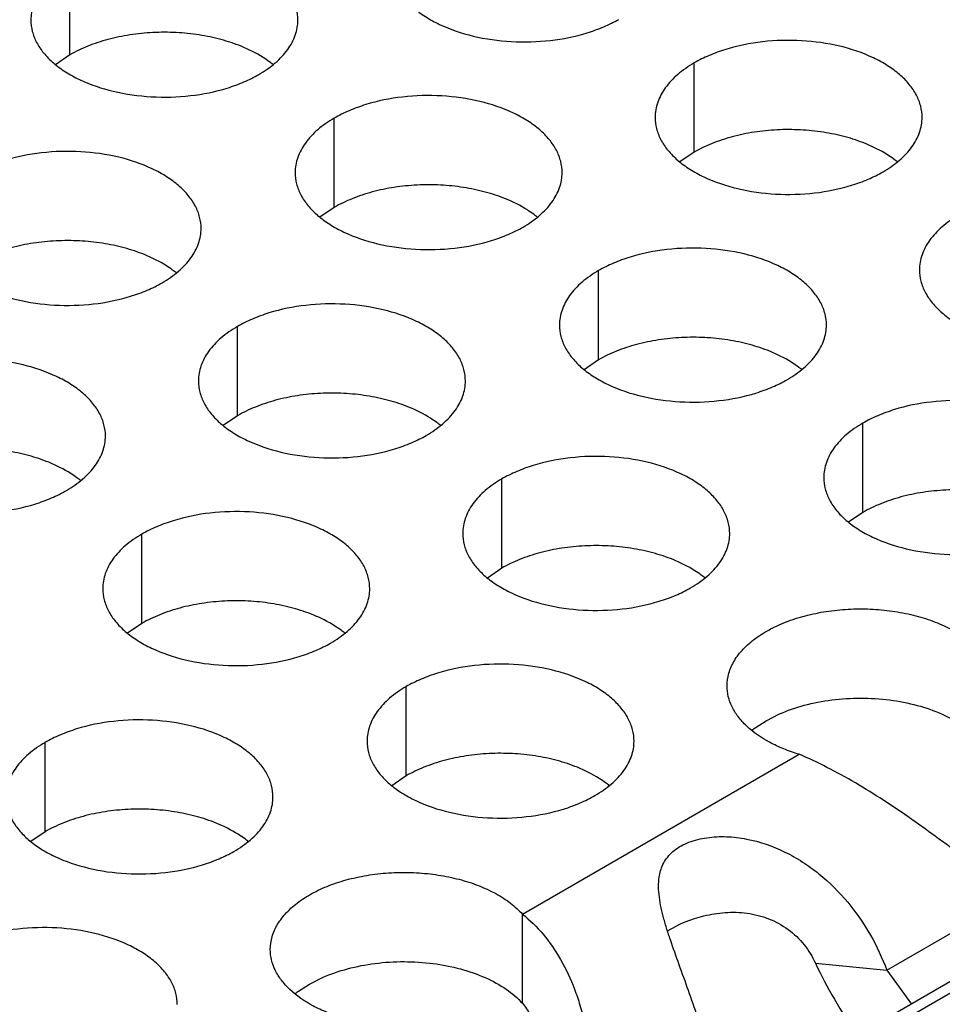
# Model space of a CAD drawing. Units: inches. Extents: x 0 to 34, y 0 to 22.
# Drawn here: x 23.2 to 23.4, y 20.1 to 20.3 of the extents above; entities that cross this region are included whole.
import ezdxf

# ---------------------------------------------------------------- set-up
doc = ezdxf.new("R2010")
doc.units = ezdxf.units.IN
doc.header["$LTSCALE"] = 1.87
doc.header["$MEASUREMENT"] = 0
doc.layers.get('0').update_dxf_attribs({"linetype": 'CONTINUOUS'})

msp = doc.modelspace()

# ---------------------------------------------------------------- linework, layer by layer
at = {"color": 7, "linetype": 'CONTINUOUS'}
for p, q in [((23.9945716933, 20.4678748861), (21.8350388925, 19.2210754847)), ((23.9983216765, 20.467503454), (21.837235574, 19.2198072588)), ((23.2021570936, 20.3254284595), (23.2021570936, 20.3450245175)), ((23.2021570936, 20.3254284595), (23.1989974739, 20.3232680058)), ((23.3391632373, 20.3040621865), (23.3391632373, 20.3236582445)), ((23.2601621883, 20.2919399601), (23.2601621883, 20.3115360181)), ((23.3391632373, 20.3040621865), (23.3360036176, 20.3019017328)), ((23.2601621883, 20.2919399601), (23.2570025686, 20.2897795064)), ((23.3181672829, 20.2584514607), (23.3181672829, 20.2780475187)), ((23.2389312684, 20.2461935777), (23.2389312684, 20.2657896357)), ((23.3181672829, 20.2584514607), (23.3150076632, 20.256291007)), ((23.2389312684, 20.2461935777), (23.2357716487, 20.244033124)), ((23.3761723776, 20.2249629613), (23.3761723776, 20.2445590193)), ((23.296936363, 20.2127050783), (23.296936363, 20.2323011363)), ((23.3761723776, 20.2249629613), (23.3730127578, 20.2228025076)), ((23.217935314, 20.2005828519), (23.217935314, 20.2201789099)), ((23.296936363, 20.2127050783), (23.2937767433, 20.2105446246)), ((23.217935314, 20.2005828519), (23.2147756943, 20.1984223982)), ((23.2759404086, 20.1670943525), (23.2759404086, 20.1866904105)), ((23.3549424098, 20.1792160291), (23.3578392928, 20.1806825461)), ((23.3525630165, 20.1776634082), (23.3549424098, 20.1792160291)), ((23.1967043941, 20.1548364695), (23.1967043941, 20.1744325275)), ((23.2759404086, 20.1670943525), (23.2727807889, 20.1649338988)), ((23.1967043941, 20.1548364695), (23.1935447744, 20.1526760158)), ((23.3014530037, 20.1171525767), (23.3014530037, 20.1367486347)), ((23.3657439581, 20.1259741554), (23.3814182059, 20.1244366512)), ((23.2523310476, 20.1197947994), (23.2547104409, 20.1213474203)), ((23.2547104409, 20.1213474203), (23.2576073239, 20.1228139373))]:
    msp.add_line(p, q, dxfattribs=at)
at = {"color": 3, "linetype": 'CONTINUOUS'}
for p, q in [((23.3014530037, 20.1367486347), (23.3622085853, 20.1718256767)), ((23.3814182059, 20.1244366512), (23.4434480279, 20.1602493718)), ((23.3814182059, 20.1244366512), (23.3868236104, 20.1169930181))]:
    msp.add_line(p, q, dxfattribs=at)
at = {"color": 7, "linetype": 'CONTINUOUS'}
for centre, radius, start, end in [((23.2330786232, 20.3064270358), 0.0216928217, 50.9666495625, 53.6816232311), ((23.3700847668, 20.2850607628), 0.0216928217, 50.9666495632, 53.6816232307), ((23.2910837178, 20.2729385364), 0.0216928217, 50.9666495635, 53.68162323), ((23.2118477032, 20.2606806534), 0.0216928217, 50.9666495627, 53.6816232303), ((23.3490888124, 20.239450037), 0.0216928217, 50.9666495626, 53.6816232304), ((23.2698527979, 20.227192154), 0.0216928217, 50.9666495626, 53.6816232308), ((23.1908517489, 20.2150699276), 0.0216928217, 50.9666495626, 53.6816232309), ((23.3278578925, 20.1937036546), 0.0216928217, 50.9666495632, 53.6816232307), ((23.2488568435, 20.1815814282), 0.0216928217, 50.9666495634, 53.6816232307), ((23.3654619727, 20.160196586), 0.0217134279, 126.4452477255, 128.9129696966), ((23.3068619381, 20.1480929288), 0.0216928217, 50.9666495635, 53.6816232296), ((23.2276259236, 20.1358350458), 0.0216928217, 50.9666495632, 53.6816232307), ((23.2652300037, 20.1023279772), 0.0217134279, 126.4452477254, 128.9129696966)]:
    msp.add_arc(centre, radius, start, end, dxfattribs=at)
at = {"color": 3, "linetype": 'CONTINUOUS'}
for points, knots in [([(23.2521692167, 20.3330568206), (23.2521693259, 20.3338908743), (23.2519478672, 20.3356005298), (23.2509703673, 20.3380708838), (23.2493782569, 20.3404105523), (23.2472244031, 20.3425787006), (23.2445518768, 20.3445309153), (23.2402481646, 20.3468731849), (23.2339397878, 20.3489800849), (23.2257079906, 20.3501364191), (23.2172438551, 20.3499048255), (23.2104206366, 20.3485400636), (23.2054644189, 20.3467413725), (23.2032079204, 20.3456312089), (23.2021570936, 20.3450245175)], [0, 0, 0, 0, 0.0428374001, 0.0874372909, 0.1352559086, 0.1871865649, 0.2436595076, 0.3046400314, 0.4382554805, 0.5825419549, 0.7296026851, 0.8712064818, 0.9376797888, 1, 1, 1, 1]), ([(23.2021570936, 20.3450245175), (23.2008737151, 20.3442835629), (23.1985444376, 20.3426752629), (23.1957539715, 20.3397540473), (23.1942582369, 20.3369946113), (23.1936735274, 20.3347471623), (23.1935772536, 20.3336260088), (23.1935771811, 20.3330718576)], [0, 0, 0, 0, 0.289150272, 0.5486713595, 0.7817077279, 0.891874446, 1, 1, 1, 1]), ([(23.2725782301, 20.345194084), (23.2725781209, 20.3443600303), (23.2727995795, 20.3426503748), (23.2737770794, 20.3401800209), (23.2753691898, 20.3378403523), (23.2775230437, 20.3356722041), (23.28019557, 20.3337199894), (23.2844992822, 20.3313777197), (23.2908076589, 20.3292708197), (23.2990394561, 20.3281144855), (23.3075035917, 20.3283460791), (23.3143268101, 20.329710841), (23.3192830279, 20.3315095322), (23.3215395264, 20.3326196957), (23.3225903531, 20.3332263872)], [0, 0, 0, 0, 0.0428374001, 0.0874372909, 0.1352559086, 0.1871865649, 0.2436595076, 0.3046400314, 0.4382554805, 0.5825419549, 0.7296026851, 0.8712064818, 0.9376797888, 1, 1, 1, 1]), ([(23.1935771811, 20.3330718576), (23.1935770719, 20.3322378039), (23.1937985305, 20.3305281484), (23.1947760304, 20.3280577944), (23.1963681408, 20.3257181259), (23.1985219946, 20.3235499777), (23.2011945209, 20.321597763), (23.2054982331, 20.3192554933), (23.2118066099, 20.3171485933), (23.2200384071, 20.3159922591), (23.2285025427, 20.3162238527), (23.2353257611, 20.3175886146), (23.2402819788, 20.3193873058), (23.2425384774, 20.3204974693), (23.2435893041, 20.3211041608)], [0, 0, 0, 0, 0.0428374001, 0.0874372909, 0.1352559086, 0.1871865649, 0.2436595076, 0.3046400314, 0.4382554805, 0.5825419549, 0.7296026851, 0.8712064818, 0.9376797888, 1, 1, 1, 1]), ([(23.2435893041, 20.3211041608), (23.2448726826, 20.3218451153), (23.2472019601, 20.3234534153), (23.2499924263, 20.326374631), (23.2514881609, 20.3291340669), (23.2520728703, 20.3313815159), (23.2521691441, 20.3325026694), (23.2521692167, 20.3330568206)], [0, 0, 0, 0, 0.289150272, 0.5486713595, 0.7817077279, 0.891874446, 1, 1, 1, 1]), ([(23.3891753603, 20.3116905476), (23.3891754695, 20.3125246013), (23.3889540109, 20.3142342569), (23.387976511, 20.3167046108), (23.3863844006, 20.3190442793), (23.3842305468, 20.3212124276), (23.3815580204, 20.3231646423), (23.3772543082, 20.325506912), (23.3709459315, 20.3276138119), (23.3627141343, 20.3287701461), (23.3542499987, 20.3285385525), (23.3474267803, 20.3271737906), (23.3424705625, 20.3253750995), (23.340214064, 20.324264936), (23.3391632373, 20.3236582445)], [0, 0, 0, 0, 0.0428374001, 0.0874372909, 0.1352559086, 0.1871865649, 0.2436595076, 0.3046400314, 0.4382554805, 0.5825419549, 0.7296026851, 0.8712064818, 0.9376797888, 1, 1, 1, 1]), ([(23.3391632373, 20.3236582445), (23.3378798587, 20.32291729), (23.3355505813, 20.3213089899), (23.3327601151, 20.3183877743), (23.3312643805, 20.3156283383), (23.3306796711, 20.3133808893), (23.3305833973, 20.3122597358), (23.3305833247, 20.3117055847)], [0, 0, 0, 0, 0.289150272, 0.5486713595, 0.7817077279, 0.891874446, 1, 1, 1, 1]), ([(23.3101743113, 20.2995683212), (23.3101744205, 20.3004023749), (23.3099529618, 20.3021120304), (23.308975462, 20.3045823844), (23.3073833516, 20.3069220529), (23.3052294977, 20.3090902012), (23.3025569714, 20.3110424159), (23.2982532592, 20.3133846855), (23.2919448825, 20.3154915855), (23.2837130853, 20.3166479197), (23.2752489497, 20.3164163261), (23.2684257312, 20.3150515642), (23.2634695135, 20.3132528731), (23.261213015, 20.3121427096), (23.2601621883, 20.3115360181)], [0, 0, 0, 0, 0.0428374001, 0.0874372909, 0.1352559086, 0.1871865649, 0.2436595076, 0.3046400314, 0.4382554805, 0.5825419549, 0.7296026851, 0.8712064818, 0.9376797888, 1, 1, 1, 1]), ([(23.2601621883, 20.3115360181), (23.2588788097, 20.3107950635), (23.2565495323, 20.3091867635), (23.2537590661, 20.3062655479), (23.2522633315, 20.3035061119), (23.2516786221, 20.3012586629), (23.2515823483, 20.3001375094), (23.2515822757, 20.2995833582)], [0, 0, 0, 0, 0.289150272, 0.5486713595, 0.7817077279, 0.891874446, 1, 1, 1, 1]), ([(23.3305833247, 20.3117055847), (23.3305832155, 20.3108715309), (23.3308046742, 20.3091618754), (23.331782174, 20.3066915215), (23.3333742844, 20.3043518529), (23.3355281383, 20.3021837047), (23.3382006646, 20.30023149), (23.3425043768, 20.2978892203), (23.3488127536, 20.2957823203), (23.3570445508, 20.2946259861), (23.3655086863, 20.2948575797), (23.3723319048, 20.2962223416), (23.3772881225, 20.2980210328), (23.379544621, 20.2991311963), (23.3805954478, 20.2997378878)], [0, 0, 0, 0, 0.0428374001, 0.0874372909, 0.1352559086, 0.1871865649, 0.2436595076, 0.3046400314, 0.4382554805, 0.5825419549, 0.7296026851, 0.8712064818, 0.9376797888, 1, 1, 1, 1]), ([(23.3805954478, 20.2997378878), (23.3818788263, 20.3004788423), (23.3842081038, 20.3020871423), (23.3869985699, 20.305008358), (23.3884943045, 20.3077677939), (23.389079014, 20.310015243), (23.3891752878, 20.3111363965), (23.3891753603, 20.3116905476)], [0, 0, 0, 0, 0.289150272, 0.5486713595, 0.7817077279, 0.891874446, 1, 1, 1, 1]), ([(23.2309382968, 20.2873104382), (23.230938406, 20.2881444919), (23.2307169473, 20.2898541474), (23.2297394474, 20.2923245014), (23.228147337, 20.2946641699), (23.2259934832, 20.2968323182), (23.2233209569, 20.2987845329), (23.2190172447, 20.3011268025), (23.2127088679, 20.3032337025), (23.2044770707, 20.3043900367), (23.1960129351, 20.3041584431), (23.1891897167, 20.3027936812), (23.184233499, 20.3009949901), (23.1819770005, 20.2998848265), (23.1809261737, 20.2992781351)], [0, 0, 0, 0, 0.0428374001, 0.0874372909, 0.1352559086, 0.1871865649, 0.2436595076, 0.3046400314, 0.4382554805, 0.5825419549, 0.7296026851, 0.8712064818, 0.9376797888, 1, 1, 1, 1]), ([(23.2515822757, 20.2995833582), (23.2515821665, 20.2987493045), (23.2518036252, 20.297039649), (23.252781125, 20.294569295), (23.2543732354, 20.2922296265), (23.2565270893, 20.2900614783), (23.2591996156, 20.2881092636), (23.2635033278, 20.2857669939), (23.2698117045, 20.2836600939), (23.2780435018, 20.2825037597), (23.2865076373, 20.2827353533), (23.2933308558, 20.2841001152), (23.2982870735, 20.2858988064), (23.300543572, 20.2870089699), (23.3015943987, 20.2876156614)], [0, 0, 0, 0, 0.0428374001, 0.0874372909, 0.1352559086, 0.1871865649, 0.2436595076, 0.3046400314, 0.4382554805, 0.5825419549, 0.7296026851, 0.8712064818, 0.9376797888, 1, 1, 1, 1]), ([(23.3015943987, 20.2876156614), (23.3028777773, 20.2883566159), (23.3052070547, 20.2899649159), (23.3079975209, 20.2928861316), (23.3094932555, 20.2956455675), (23.3100779649, 20.2978930165), (23.3101742387, 20.2990141701), (23.3101743113, 20.2995683212)], [0, 0, 0, 0, 0.289150272, 0.5486713595, 0.7817077279, 0.891874446, 1, 1, 1, 1]), ([(23.3971683319, 20.2901697451), (23.3958849534, 20.2894287906), (23.3935556759, 20.2878204905), (23.3907652098, 20.2848992749), (23.3892694752, 20.2821398389), (23.3886847657, 20.2798923899), (23.3885884919, 20.2787712364), (23.3885884194, 20.2782170853)], [0, 0, 0, 0, 0.289150272, 0.5486713595, 0.7817077279, 0.891874446, 1, 1, 1, 1]), ([(23.1723462612, 20.2873254752), (23.172346152, 20.2864914215), (23.1725676106, 20.284781766), (23.1735451105, 20.282311412), (23.1751372209, 20.2799717435), (23.1772910747, 20.2778035953), (23.179963601, 20.2758513806), (23.1842673132, 20.2735091109), (23.19057569, 20.2714022109), (23.1988074872, 20.2702458767), (23.2072716228, 20.2704774703), (23.2140948412, 20.2718422322), (23.2190510589, 20.2736409234), (23.2213075575, 20.2747510869), (23.2223583842, 20.2753577784)], [0, 0, 0, 0, 0.0428374001, 0.0874372909, 0.1352559086, 0.1871865649, 0.2436595076, 0.3046400314, 0.4382554805, 0.5825419549, 0.7296026851, 0.8712064818, 0.9376797888, 1, 1, 1, 1]), ([(23.2223583842, 20.2753577784), (23.2236417627, 20.2760987329), (23.2259710402, 20.2777070329), (23.2287615063, 20.2806282486), (23.230257241, 20.2833876845), (23.2308419504, 20.2856351335), (23.2309382242, 20.286756287), (23.2309382968, 20.2873104382)], [0, 0, 0, 0, 0.289150272, 0.5486713595, 0.7817077279, 0.891874446, 1, 1, 1, 1]), ([(23.3681794059, 20.2660798218), (23.3681795151, 20.2669138755), (23.3679580565, 20.2686235311), (23.3669805566, 20.271093885), (23.3653884462, 20.2734335535), (23.3632345924, 20.2756017018), (23.3605620661, 20.2775539165), (23.3562583539, 20.2798961861), (23.3499499771, 20.2820030861), (23.3417181799, 20.2831594203), (23.3332540443, 20.2829278267), (23.3264308259, 20.2815630648), (23.3214746082, 20.2797643737), (23.3192181096, 20.2786542102), (23.3181672829, 20.2780475187)], [0, 0, 0, 0, 0.0428374001, 0.0874372909, 0.1352559086, 0.1871865649, 0.2436595076, 0.3046400314, 0.4382554805, 0.5825419549, 0.7296026851, 0.8712064818, 0.9376797888, 1, 1, 1, 1]), ([(23.3181672829, 20.2780475187), (23.3168839044, 20.2773065642), (23.3145546269, 20.2756982641), (23.3117641608, 20.2727770485), (23.3102684261, 20.2700176125), (23.3096837167, 20.2677701635), (23.3095874429, 20.26664901), (23.3095873703, 20.2660948589)], [0, 0, 0, 0, 0.289150272, 0.5486713595, 0.7817077279, 0.891874446, 1, 1, 1, 1]), ([(23.3885884194, 20.2782170853), (23.3885883102, 20.2773830316), (23.3888097688, 20.275673376), (23.3897872687, 20.2732030221), (23.3913793791, 20.2708633535), (23.3935332329, 20.2686952053), (23.3962057593, 20.2667429906), (23.4005094715, 20.2644007209), (23.4068178482, 20.2622938209), (23.4150496454, 20.2611374867), (23.423513781, 20.2613690803), (23.4303369994, 20.2627338422), (23.4352932172, 20.2645325334), (23.4375497157, 20.2656426969), (23.4386005424, 20.2662493884)], [0, 0, 0, 0, 0.0428374001, 0.0874372909, 0.1352559086, 0.1871865649, 0.2436595076, 0.3046400314, 0.4382554805, 0.5825419549, 0.7296026851, 0.8712064818, 0.9376797888, 1, 1, 1, 1]), ([(23.2889433914, 20.2538219388), (23.2889435006, 20.2546559925), (23.2887220419, 20.256365648), (23.2877445421, 20.258836002), (23.2861524317, 20.2611756705), (23.2839985778, 20.2633438188), (23.2813260515, 20.2652960335), (23.2770223393, 20.2676383031), (23.2707139626, 20.2697452031), (23.2624821653, 20.2709015373), (23.2540180298, 20.2706699437), (23.2471948113, 20.2693051818), (23.2422385936, 20.2675064907), (23.2399820951, 20.2663963272), (23.2389312684, 20.2657896357)], [0, 0, 0, 0, 0.0428374001, 0.0874372909, 0.1352559086, 0.1871865649, 0.2436595076, 0.3046400314, 0.4382554805, 0.5825419549, 0.7296026851, 0.8712064818, 0.9376797888, 1, 1, 1, 1]), ([(23.2389312684, 20.2657896357), (23.2376478898, 20.2650486811), (23.2353186124, 20.2634403811), (23.2325281462, 20.2605191655), (23.2310324116, 20.2577597295), (23.2304477022, 20.2555122805), (23.2303514284, 20.254391127), (23.2303513558, 20.2538369758)], [0, 0, 0, 0, 0.289150272, 0.5486713595, 0.7817077279, 0.891874446, 1, 1, 1, 1]), ([(23.3095873703, 20.2660948589), (23.3095872611, 20.2652608051), (23.3098087198, 20.2635511496), (23.3107862197, 20.2610807957), (23.3123783301, 20.2587411271), (23.3145321839, 20.2565729789), (23.3172047102, 20.2546207642), (23.3215084224, 20.2522784945), (23.3278167992, 20.2501715945), (23.3360485964, 20.2490152603), (23.3445127319, 20.2492468539), (23.3513359504, 20.2506116158), (23.3562921681, 20.252410307), (23.3585486666, 20.2535204705), (23.3595994934, 20.254127162)], [0, 0, 0, 0, 0.0428374001, 0.0874372909, 0.1352559086, 0.1871865649, 0.2436595076, 0.3046400314, 0.4382554805, 0.5825419549, 0.7296026851, 0.8712064818, 0.9376797888, 1, 1, 1, 1]), ([(23.3595994934, 20.254127162), (23.3608828719, 20.2548681165), (23.3632121494, 20.2564764165), (23.3660026155, 20.2593976322), (23.3674983501, 20.2621570681), (23.3680830596, 20.2644045172), (23.3681793334, 20.2655256707), (23.3681794059, 20.2660798218)], [0, 0, 0, 0, 0.289150272, 0.5486713595, 0.7817077279, 0.891874446, 1, 1, 1, 1]), ([(23.2099423424, 20.2416997124), (23.2099424516, 20.2425337661), (23.2097209929, 20.2442434216), (23.2087434931, 20.2467137756), (23.2071513827, 20.2490534441), (23.2049975288, 20.2512215924), (23.2023250025, 20.2531738071), (23.1980212903, 20.2555160767), (23.1917129135, 20.2576229767), (23.1834811163, 20.2587793109), (23.1750169808, 20.2585477173), (23.1681937623, 20.2571829554), (23.1632375446, 20.2553842643), (23.1609810461, 20.2542741007), (23.1599302193, 20.2536674093)], [0, 0, 0, 0, 0.0428374001, 0.0874372909, 0.1352559086, 0.1871865649, 0.2436595076, 0.3046400314, 0.4382554805, 0.5825419549, 0.7296026851, 0.8712064818, 0.9376797888, 1, 1, 1, 1]), ([(23.2303513558, 20.2538369758), (23.2303512466, 20.2530029221), (23.2305727053, 20.2512932666), (23.2315502051, 20.2488229126), (23.2331423155, 20.2464832441), (23.2352961694, 20.2443150959), (23.2379686957, 20.2423628812), (23.2422724079, 20.2400206115), (23.2485807846, 20.2379137115), (23.2568125818, 20.2367573773), (23.2652767174, 20.2369889709), (23.2720999359, 20.2383537328), (23.2770561536, 20.240152424), (23.2793126521, 20.2412625875), (23.2803634788, 20.241869279)], [0, 0, 0, 0, 0.0428374001, 0.0874372909, 0.1352559086, 0.1871865649, 0.2436595076, 0.3046400314, 0.4382554805, 0.5825419549, 0.7296026851, 0.8712064818, 0.9376797888, 1, 1, 1, 1]), ([(23.2803634788, 20.241869279), (23.2816468574, 20.2426102335), (23.2839761348, 20.2442185335), (23.286766601, 20.2471397492), (23.2882623356, 20.2498991851), (23.288847045, 20.2521466341), (23.2889433188, 20.2532677877), (23.2889433914, 20.2538219388)], [0, 0, 0, 0, 0.289150272, 0.5486713595, 0.7817077279, 0.891874446, 1, 1, 1, 1]), ([(23.4261845006, 20.2325913224), (23.4261846098, 20.2334253761), (23.4259631511, 20.2351350317), (23.4249856513, 20.2376053856), (23.4233935409, 20.2399450541), (23.421239687, 20.2421132024), (23.4185671607, 20.2440654171), (23.4142634485, 20.2464076868), (23.4079550718, 20.2485145868), (23.3997232745, 20.2496709209), (23.391259139, 20.2494393273), (23.3844359205, 20.2480745654), (23.3794797028, 20.2462758743), (23.3772232043, 20.2451657108), (23.3761723776, 20.2445590193)], [0, 0, 0, 0, 0.0428374001, 0.0874372909, 0.1352559086, 0.1871865649, 0.2436595076, 0.3046400314, 0.4382554805, 0.5825419549, 0.7296026851, 0.8712064818, 0.9376797888, 1, 1, 1, 1]), ([(23.3761723776, 20.2445590193), (23.374888999, 20.2438180648), (23.3725597216, 20.2422097647), (23.3697692554, 20.2392885491), (23.3682735208, 20.2365291131), (23.3676888113, 20.2342816641), (23.3675925375, 20.2331605106), (23.367592465, 20.2326063595)], [0, 0, 0, 0, 0.289150272, 0.5486713595, 0.7817077279, 0.891874446, 1, 1, 1, 1]), ([(23.1513503068, 20.2417147494), (23.1513501976, 20.2408806957), (23.1515716562, 20.2391710402), (23.1525491561, 20.2367006862), (23.1541412665, 20.2343610177), (23.1562951203, 20.2321928694), (23.1589676467, 20.2302406548), (23.1632713589, 20.2278983851), (23.1695797356, 20.2257914851), (23.1778115328, 20.2246351509), (23.1862756684, 20.2248667445), (23.1930988868, 20.2262315064), (23.1980551046, 20.2280301976), (23.2003116031, 20.2291403611), (23.2013624298, 20.2297470526)], [0, 0, 0, 0, 0.0428374001, 0.0874372909, 0.1352559086, 0.1871865649, 0.2436595076, 0.3046400314, 0.4382554805, 0.5825419549, 0.7296026851, 0.8712064818, 0.9376797888, 1, 1, 1, 1]), ([(23.2013624298, 20.2297470526), (23.2026458084, 20.2304880071), (23.2049750858, 20.2320963071), (23.207765552, 20.2350175228), (23.2092612866, 20.2377769587), (23.209845996, 20.2400244077), (23.2099422698, 20.2411455612), (23.2099423424, 20.2416997124)], [0, 0, 0, 0, 0.289150272, 0.5486713595, 0.7817077279, 0.891874446, 1, 1, 1, 1]), ([(23.346948486, 20.2203334394), (23.3469485952, 20.2211674931), (23.3467271366, 20.2228771487), (23.3457496367, 20.2253475026), (23.3441575263, 20.2276871711), (23.3420036725, 20.2298553194), (23.3393311462, 20.2318075341), (23.335027434, 20.2341498037), (23.3287190572, 20.2362567037), (23.32048726, 20.2374130379), (23.3120231244, 20.2371814443), (23.305199906, 20.2358166824), (23.3002436883, 20.2340179913), (23.2979871897, 20.2329078278), (23.296936363, 20.2323011363)], [0, 0, 0, 0, 0.0428374001, 0.0874372909, 0.1352559086, 0.1871865649, 0.2436595076, 0.3046400314, 0.4382554805, 0.5825419549, 0.7296026851, 0.8712064818, 0.9376797888, 1, 1, 1, 1]), ([(23.296936363, 20.2323011363), (23.2956529845, 20.2315601818), (23.293323707, 20.2299518817), (23.2905332408, 20.2270306661), (23.2890375062, 20.2242712301), (23.2884527968, 20.2220237811), (23.288356523, 20.2209026276), (23.2883564504, 20.2203484764)], [0, 0, 0, 0, 0.289150272, 0.5486713595, 0.7817077279, 0.891874446, 1, 1, 1, 1]), ([(23.367592465, 20.2326063595), (23.3675923558, 20.2317723058), (23.3678138144, 20.2300626502), (23.3687913143, 20.2275922963), (23.3703834247, 20.2252526277), (23.3725372786, 20.2230844795), (23.3752098049, 20.2211322648), (23.3795135171, 20.2187899951), (23.3858218938, 20.2166830951), (23.394053691, 20.2155267609), (23.4025178266, 20.2157583545), (23.409341045, 20.2171231164), (23.4142972628, 20.2189218076), (23.4165537613, 20.2200319711), (23.417604588, 20.2206386626)], [0, 0, 0, 0, 0.0428374001, 0.0874372909, 0.1352559086, 0.1871865649, 0.2436595076, 0.3046400314, 0.4382554805, 0.5825419549, 0.7296026851, 0.8712064818, 0.9376797888, 1, 1, 1, 1]), ([(23.267947437, 20.208211213), (23.2679475462, 20.2090452667), (23.2677260876, 20.2107549222), (23.2667485877, 20.2132252762), (23.2651564773, 20.2155649447), (23.2630026234, 20.217733093), (23.2603300971, 20.2196853077), (23.2560263849, 20.2220275773), (23.2497180082, 20.2241344773), (23.241486211, 20.2252908115), (23.2330220754, 20.2250592179), (23.226198857, 20.223694456), (23.2212426392, 20.2218957649), (23.2189861407, 20.2207856013), (23.217935314, 20.2201789099)], [0, 0, 0, 0, 0.0428374001, 0.0874372909, 0.1352559086, 0.1871865649, 0.2436595076, 0.3046400314, 0.4382554805, 0.5825419549, 0.7296026851, 0.8712064818, 0.9376797888, 1, 1, 1, 1]), ([(23.217935314, 20.2201789099), (23.2166519354, 20.2194379553), (23.214322658, 20.2178296553), (23.2115321918, 20.2149084397), (23.2100364572, 20.2121490037), (23.2094517478, 20.2099015547), (23.209355474, 20.2087804012), (23.2093554014, 20.20822625)], [0, 0, 0, 0, 0.289150272, 0.5486713595, 0.7817077279, 0.891874446, 1, 1, 1, 1]), ([(23.2883564504, 20.2203484764), (23.2883563412, 20.2195144227), (23.2885777999, 20.2178047672), (23.2895552998, 20.2153344133), (23.2911474102, 20.2129947447), (23.293301264, 20.2108265965), (23.2959737903, 20.2088743818), (23.3002775025, 20.2065321121), (23.3065858793, 20.2044252121), (23.3148176765, 20.2032688779), (23.323281812, 20.2035004715), (23.3301050305, 20.2048652334), (23.3350612482, 20.2066639246), (23.3373177467, 20.2077740881), (23.3383685735, 20.2083807796)], [0, 0, 0, 0, 0.0428374001, 0.0874372909, 0.1352559086, 0.1871865649, 0.2436595076, 0.3046400314, 0.4382554805, 0.5825419549, 0.7296026851, 0.8712064818, 0.9376797888, 1, 1, 1, 1]), ([(23.3383685735, 20.2083807796), (23.339651952, 20.2091217341), (23.3419812295, 20.2107300341), (23.3447716956, 20.2136512498), (23.3462674302, 20.2164106857), (23.3468521397, 20.2186581348), (23.3469484135, 20.2197792883), (23.346948486, 20.2203334394)], [0, 0, 0, 0, 0.289150272, 0.5486713595, 0.7817077279, 0.891874446, 1, 1, 1, 1]), ([(23.2093554014, 20.20822625), (23.2093552922, 20.2073921963), (23.2095767509, 20.2056825408), (23.2105542507, 20.2032121868), (23.2121463611, 20.2008725183), (23.214300215, 20.1987043701), (23.2169727413, 20.1967521554), (23.2212764535, 20.1944098857), (23.2275848302, 20.1923029857), (23.2358166275, 20.1911466515), (23.244280763, 20.1913782451), (23.2511039815, 20.192743007), (23.2560601992, 20.1945416982), (23.2583166977, 20.1956518617), (23.2593675244, 20.1962585532)], [0, 0, 0, 0, 0.0428374001, 0.0874372909, 0.1352559086, 0.1871865649, 0.2436595076, 0.3046400314, 0.4382554805, 0.5825419549, 0.7296026851, 0.8712064818, 0.9376797888, 1, 1, 1, 1]), ([(23.2593675244, 20.1962585532), (23.260650903, 20.1969995077), (23.2629801804, 20.1986078077), (23.2657706466, 20.2015290234), (23.2672663812, 20.2042884593), (23.2678510907, 20.2065359083), (23.2679473645, 20.2076570618), (23.267947437, 20.208211213)], [0, 0, 0, 0, 0.289150272, 0.5486713595, 0.7817077279, 0.891874446, 1, 1, 1, 1]), ([(23.3463611555, 20.1868374655), (23.3463602825, 20.1877821345), (23.3466466707, 20.1897306896), (23.3479026995, 20.1925109148), (23.3499269537, 20.195101892), (23.3526457381, 20.1974461222), (23.3559848736, 20.1994891484), (23.3598526307, 20.2011867721), (23.3641482876, 20.2024901675), (23.3687554794, 20.2033707091), (23.3735506221, 20.2037994734), (23.3784031046, 20.2037707137), (23.3831802936, 20.203278329), (23.3877533083, 20.2023433383), (23.3919984773, 20.2009841183), (23.3958052176, 20.1992397829), (23.3990637879, 20.1971503089), (23.4009033579, 20.1954905377), (23.4016849726, 20.1946172435)], [0, 0, 0, 0, 0.0434463217, 0.0891358215, 0.1388203705, 0.1934733077, 0.2533821276, 0.3182015826, 0.3872229276, 0.4594081262, 0.5335519432, 0.6082895475, 0.682242596, 0.7540751034, 0.8225765702, 0.8868164096, 0.9460988973, 1, 1, 1, 1]), ([(23.3259525317, 20.1747227136), (23.3259526409, 20.1755567673), (23.3257311822, 20.1772664228), (23.3247536823, 20.1797367768), (23.3231615719, 20.1820764453), (23.3210077181, 20.1842445936), (23.3183351918, 20.1861968083), (23.3140314796, 20.1885390779), (23.3077231028, 20.1906459779), (23.2994913056, 20.1918023121), (23.29102717, 20.1915707185), (23.2842039516, 20.1902059566), (23.2792477339, 20.1884072655), (23.2769912354, 20.187297102), (23.2759404086, 20.1866904105)], [0, 0, 0, 0, 0.0428374001, 0.0874372909, 0.1352559086, 0.1871865649, 0.2436595076, 0.3046400314, 0.4382554805, 0.5825419549, 0.7296026851, 0.8712064818, 0.9376797888, 1, 1, 1, 1]), ([(23.2759404086, 20.1866904105), (23.2746570301, 20.1859494559), (23.2723277526, 20.1843411559), (23.2695372865, 20.1814199403), (23.2680415519, 20.1786605043), (23.2674568424, 20.1764130553), (23.2673605686, 20.1752919018), (23.2673604961, 20.1747377506)], [0, 0, 0, 0, 0.289150272, 0.5486713595, 0.7817077279, 0.891874446, 1, 1, 1, 1]), ([(23.3622085853, 20.1718256767), (23.3610537775, 20.1721701847), (23.3588298526, 20.1729451432), (23.3548271214, 20.1748031201), (23.351367821, 20.1771543336), (23.3487742944, 20.179996363), (23.3474016181, 20.1821901253), (23.3465553879, 20.1844837604), (23.3463618702, 20.1860640976), (23.3463611555, 20.1868374655)], [0, 0, 0, 0, 0.1553831324, 0.302984143, 0.5687299036, 0.6871487522, 0.79697109, 0.9002835047, 1, 1, 1, 1]), ([(23.2467165171, 20.1624648306), (23.2467166263, 20.1632988843), (23.2464951677, 20.1650085398), (23.2455176678, 20.1674788938), (23.2439255574, 20.1698185623), (23.2417717035, 20.1719867106), (23.2390991772, 20.1739389253), (23.234795465, 20.1762811949), (23.2284870883, 20.1783880949), (23.2202552911, 20.1795444291), (23.2117911555, 20.1793128355), (23.204967937, 20.1779480736), (23.2000117193, 20.1761493825), (23.1977552208, 20.1750392189), (23.1967043941, 20.1744325275)], [0, 0, 0, 0, 0.0428374001, 0.0874372909, 0.1352559086, 0.1871865649, 0.2436595076, 0.3046400314, 0.4382554805, 0.5825419549, 0.7296026851, 0.8712064818, 0.9376797888, 1, 1, 1, 1]), ([(23.1967043941, 20.1744325275), (23.1954210155, 20.1736915729), (23.1930917381, 20.1720832729), (23.1903012719, 20.1691620573), (23.1888055373, 20.1664026213), (23.1882208279, 20.1641551723), (23.1881245541, 20.1630340188), (23.1881244815, 20.1624798676)], [0, 0, 0, 0, 0.289150272, 0.5486713595, 0.7817077279, 0.891874446, 1, 1, 1, 1]), ([(23.2673604961, 20.1747377506), (23.2673603869, 20.1739036969), (23.2675818455, 20.1721940414), (23.2685593454, 20.1697236874), (23.2701514558, 20.1673840189), (23.2723053096, 20.1652158707), (23.2749778359, 20.163263656), (23.2792815481, 20.1609213863), (23.2855899249, 20.1588144863), (23.2938217221, 20.1576581521), (23.3022858577, 20.1578897457), (23.3091090761, 20.1592545076), (23.3140652938, 20.1610531988), (23.3163217924, 20.1621633623), (23.3173726191, 20.1627700538)], [0, 0, 0, 0, 0.0428374001, 0.0874372909, 0.1352559086, 0.1871865649, 0.2436595076, 0.3046400314, 0.4382554805, 0.5825419549, 0.7296026851, 0.8712064818, 0.9376797888, 1, 1, 1, 1]), ([(23.3173726191, 20.1627700538), (23.3186559976, 20.1635110083), (23.3209852751, 20.1651193083), (23.3237757412, 20.168040524), (23.3252714759, 20.1707999599), (23.3258561853, 20.1730474089), (23.3259524591, 20.1741685625), (23.3259525317, 20.1747227136)], [0, 0, 0, 0, 0.289150272, 0.5486713595, 0.7817077279, 0.891874446, 1, 1, 1, 1]), ([(23.4095687406, 20.143513962), (23.4090881666, 20.1435166334), (23.4081147643, 20.1436592615), (23.4067168764, 20.1441540567), (23.4053389392, 20.1447954547), (23.4034909957, 20.1458044626), (23.4011986155, 20.1472698186), (23.3984485739, 20.149189326), (23.3956460866, 20.1512177418), (23.391801475, 20.1540314991), (23.386880684, 20.1575868691), (23.3808179013, 20.1617129788), (23.3746302351, 20.165553595), (23.368445905, 20.168966625), (23.3642737029, 20.1709519358), (23.3622085853, 20.1718256767)], [0, 0, 0, 0, 0.0259998794, 0.05261106, 0.0800192485, 0.1081567183, 0.1664616356, 0.2270880924, 0.2895926192, 0.3536185332, 0.484842612, 0.6180114779, 0.7502929088, 0.8786868734, 1, 1, 1, 1]), ([(23.1881244815, 20.1624798676), (23.1881243723, 20.1616458139), (23.188345831, 20.1599361584), (23.1893233308, 20.1574658044), (23.1909154412, 20.1551261359), (23.1930692951, 20.1529579877), (23.1957418214, 20.151005773), (23.2000455336, 20.1486635033), (23.2063539103, 20.1465566033), (23.2145857076, 20.1454002691), (23.2230498431, 20.1456318627), (23.2298730616, 20.1469966246), (23.2348292793, 20.1487953158), (23.2370857778, 20.1499054793), (23.2381366045, 20.1505121708)], [0, 0, 0, 0, 0.0428374001, 0.0874372909, 0.1352559086, 0.1871865649, 0.2436595076, 0.3046400314, 0.4382554805, 0.5825419549, 0.7296026851, 0.8712064818, 0.9376797888, 1, 1, 1, 1]), ([(23.2381366045, 20.1505121708), (23.2394199831, 20.1512531253), (23.2417492605, 20.1528614253), (23.2445397267, 20.155782641), (23.2460354613, 20.1585420769), (23.2466201708, 20.1607895259), (23.2467164446, 20.1619106794), (23.2467165171, 20.1624648306)], [0, 0, 0, 0, 0.289150272, 0.5486713595, 0.7817077279, 0.891874446, 1, 1, 1, 1]), ([(23.3315774615, 20.1454795791), (23.3316797725, 20.1459746162), (23.3319578317, 20.1469542377), (23.3326282073, 20.1483464609), (23.333570294, 20.1496311777), (23.3347919857, 20.1507802621), (23.3362832565, 20.1517593389), (23.3386347219, 20.1528526563), (23.3420057947, 20.1536709509), (23.3462989395, 20.1538576559), (23.3521518334, 20.1531525092), (23.3578207731, 20.1511849805), (23.3629819188, 20.1482482835), (23.3677840791, 20.1447614627), (23.3730281338, 20.1395310231), (23.3779872543, 20.1323293766), (23.3804324792, 20.1270930174), (23.3814182059, 20.1244366512)], [0, 0, 0, 0, 0.0227466633, 0.0455973253, 0.06917044, 0.0940254539, 0.120659789, 0.1490978869, 0.2103759038, 0.2752494384, 0.3415328811, 0.4747502743, 0.5415692907, 0.6083517448, 0.741296074, 0.8725031714, 1, 1, 1, 1]), ([(23.2461291866, 20.1289688567), (23.2461283136, 20.1299135257), (23.2464147017, 20.1318620807), (23.2476707306, 20.134642306), (23.2496949848, 20.1372332832), (23.2524137692, 20.1395775134), (23.2557529047, 20.1416205396), (23.2596206618, 20.1433181632), (23.2639163187, 20.1446215587), (23.2685235105, 20.1455021003), (23.2733186532, 20.1459308646), (23.2781711357, 20.1459021049), (23.2829483247, 20.1454097201), (23.2875213394, 20.1444747295), (23.2917665084, 20.1431155095), (23.2955732486, 20.1413711741), (23.298831819, 20.1392817001), (23.300671389, 20.1376219288), (23.3014530037, 20.1367486347)], [0, 0, 0, 0, 0.0434463217, 0.0891358215, 0.1388203705, 0.1934733077, 0.2533821276, 0.3182015826, 0.3872229276, 0.4594081262, 0.5335519432, 0.6082895475, 0.682242596, 0.7540751034, 0.8225765702, 0.8868164096, 0.9460988973, 1, 1, 1, 1]), ([(23.343216059, 20.102380763), (23.3423081883, 20.1063418304), (23.3405842443, 20.1122227872), (23.3379271018, 20.1199075049), (23.3358775277, 20.1255466225), (23.3342366541, 20.1301291351), (23.3330792041, 20.1336810662), (23.3323431008, 20.1362207847), (23.3317683149, 20.138676961), (23.3312901212, 20.1417377607), (23.3312809397, 20.1440448443), (23.3315774615, 20.1454795791)], [0, 0, 0, 0, 0.2714885659, 0.4086633204, 0.5432674564, 0.6723198672, 0.7338203122, 0.7928044637, 0.8489555635, 0.9021240745, 1, 1, 1, 1]), ([(23.3014530037, 20.1367486347), (23.3031107878, 20.1354426176), (23.3062470133, 20.1323470349), (23.3100671916, 20.1267256548), (23.3125588668, 20.1213563422), (23.3141305352, 20.1167114975), (23.3150846617, 20.113040081), (23.3157843454, 20.1092531687), (23.3162138991, 20.1053800807), (23.3163476361, 20.1014527738), (23.316189226, 20.0981660468), (23.3158654414, 20.0955517719), (23.3155106364, 20.0936108871), (23.3150241139, 20.0917083977), (23.3144986252, 20.0901676664), (23.313961887, 20.0889991579), (23.3134930496, 20.0881775129), (23.3129514785, 20.0874263908), (23.3123397609, 20.0867711442), (23.3116605158, 20.0862413822), (23.3106785856, 20.0857629386), (23.3098647878, 20.085642418), (23.3093367717, 20.0856453532)], [0, 0, 0, 0, 0.1086209378, 0.2248735564, 0.3481146185, 0.4119990883, 0.4770891907, 0.5431740501, 0.6100406039, 0.6774659986, 0.7452301664, 0.7791409984, 0.8129918394, 0.8467038489, 0.8801442311, 0.8965998554, 0.9128203905, 0.9287577961, 0.9441516079, 0.9588194282, 0.9728233582, 1, 1, 1, 1]), ([(23.2257205627, 20.1168541048), (23.2257206719, 20.1176881585), (23.2254992133, 20.119397814), (23.2245217134, 20.121868168), (23.222929603, 20.1242078365), (23.2207757492, 20.1263759848), (23.2181032228, 20.1283281995), (23.2137995106, 20.1306704691), (23.2074911339, 20.1327773691), (23.1992593367, 20.1339337033), (23.1907952011, 20.1337021097), (23.1839719827, 20.1323373478), (23.1790157649, 20.1305386567), (23.1767592664, 20.1294284931), (23.1757084397, 20.1288218017)], [0, 0, 0, 0, 0.0428374001, 0.0874372909, 0.1352559086, 0.1871865649, 0.2436595076, 0.3046400314, 0.4382554805, 0.5825419549, 0.7296026851, 0.8712064818, 0.9376797888, 1, 1, 1, 1]), ([(23.2619766164, 20.1139570679), (23.2608218085, 20.1143015759), (23.2585978836, 20.1150765344), (23.2545951524, 20.1169345112), (23.2511358521, 20.1192857248), (23.2485423255, 20.1221277541), (23.2471696492, 20.1243215165), (23.246323419, 20.1266151516), (23.2461299013, 20.1281954888), (23.2461291866, 20.1289688567)], [0, 0, 0, 0, 0.1553831324, 0.302984143, 0.5687299036, 0.6871487522, 0.79697109, 0.9002835047, 1, 1, 1, 1])]:
    msp.add_open_spline(points, degree=3, knots=knots, dxfattribs=at)
at = {"color": 7, "linetype": 'CONTINUOUS'}
for points, knots in [([(23.2397252877, 20.3273041953), (23.2382841203, 20.3278892069), (23.2352445667, 20.3288928955), (23.2304605304, 20.3298944395), (23.2254492625, 20.3304010927), (23.2203622206, 20.3304063177), (23.2153495202, 20.3299028431), (23.210557968, 20.3289105559), (23.2061372441, 20.3274516422), (23.2034119624, 20.3261529539), (23.2021570936, 20.3254284595)], [0, 0, 0, 0, 0.1204274714, 0.2471214202, 0.3777545721, 0.5097158643, 0.6403405845, 0.7671523696, 0.8878093899, 1, 1, 1, 1]), ([(23.2459266662, 20.3239057744), (23.2454764806, 20.3242370339), (23.2435236903, 20.3255659918), (23.2413947271, 20.3266265215), (23.2397252877, 20.3273041953)], [0, 0, 0, 0, 0.2367666356, 1, 1, 1, 1]), ([(23.3767314314, 20.3059379223), (23.375290264, 20.3065229339), (23.3722507104, 20.3075266225), (23.367466674, 20.3085281666), (23.3624554062, 20.3090348197), (23.3573683643, 20.3090400448), (23.3523556639, 20.3085365701), (23.3475641116, 20.3075442829), (23.3431433878, 20.3060853692), (23.340418106, 20.304786681), (23.3391632373, 20.3040621865)], [0, 0, 0, 0, 0.1204274714, 0.2471214202, 0.3777545721, 0.5097158643, 0.6403405845, 0.7671523696, 0.8878093899, 1, 1, 1, 1]), ([(23.3829328098, 20.3025395014), (23.3824826243, 20.3028707609), (23.380529834, 20.3041997188), (23.3784008707, 20.3052602485), (23.3767314314, 20.3059379223)], [0, 0, 0, 0, 0.2367666356, 1, 1, 1, 1]), ([(23.2977303824, 20.2938156959), (23.296289215, 20.2944007075), (23.2932496614, 20.2954043961), (23.288465625, 20.2964059402), (23.2834543571, 20.2969125933), (23.2783673153, 20.2969178183), (23.2733546148, 20.2964143437), (23.2685630626, 20.2954220565), (23.2641423388, 20.2939631428), (23.261417057, 20.2926644545), (23.2601621883, 20.2919399601)], [0, 0, 0, 0, 0.1204274714, 0.2471214202, 0.3777545721, 0.5097158643, 0.6403405845, 0.7671523696, 0.8878093899, 1, 1, 1, 1]), ([(23.3039317608, 20.290417275), (23.3034815752, 20.2907485345), (23.3015287849, 20.2920774924), (23.2993998217, 20.2931380221), (23.2977303824, 20.2938156959)], [0, 0, 0, 0, 0.2367666356, 1, 1, 1, 1]), ([(23.2184943678, 20.2815578129), (23.2170532004, 20.2821428245), (23.2140136468, 20.2831465131), (23.2092296105, 20.2841480571), (23.2042183426, 20.2846547103), (23.1991313007, 20.2846599353), (23.1941186003, 20.2841564607), (23.1893270481, 20.2831641735), (23.1849063242, 20.2817052598), (23.1821810425, 20.2804065715), (23.1809261737, 20.2796820771)], [0, 0, 0, 0, 0.1204274714, 0.2471214202, 0.3777545721, 0.5097158643, 0.6403405845, 0.7671523696, 0.8878093899, 1, 1, 1, 1]), ([(23.2246957463, 20.278159392), (23.2242455607, 20.2784906515), (23.2222927704, 20.2798196094), (23.2201638072, 20.2808801391), (23.2184943678, 20.2815578129)], [0, 0, 0, 0, 0.2367666356, 1, 1, 1, 1]), ([(23.355735477, 20.2603271965), (23.3542943096, 20.2609122081), (23.351254756, 20.2619158967), (23.3464707196, 20.2629174408), (23.3414594518, 20.2634240939), (23.3363724099, 20.2634293189), (23.3313597095, 20.2629258443), (23.3265681572, 20.2619335571), (23.3221474334, 20.2604746434), (23.3194221517, 20.2591759552), (23.3181672829, 20.2584514607)], [0, 0, 0, 0, 0.1204274714, 0.2471214202, 0.3777545721, 0.5097158643, 0.6403405845, 0.7671523696, 0.8878093899, 1, 1, 1, 1]), ([(23.3619368555, 20.2569287756), (23.3614866699, 20.2572600351), (23.3595338796, 20.258588993), (23.3574049163, 20.2596495227), (23.355735477, 20.2603271965)], [0, 0, 0, 0, 0.2367666356, 1, 1, 1, 1]), ([(23.2764994625, 20.2480693135), (23.2750582951, 20.2486543251), (23.2720187415, 20.2496580137), (23.2672347051, 20.2506595578), (23.2622234372, 20.2511662109), (23.2571363954, 20.2511714359), (23.2521236949, 20.2506679613), (23.2473321427, 20.2496756741), (23.2429114189, 20.2482167604), (23.2401861371, 20.2469180721), (23.2389312684, 20.2461935777)], [0, 0, 0, 0, 0.1204274714, 0.2471214202, 0.3777545721, 0.5097158643, 0.6403405845, 0.7671523696, 0.8878093899, 1, 1, 1, 1]), ([(23.2827008409, 20.2446708926), (23.2822506553, 20.2450021521), (23.280297865, 20.24633111), (23.2781689018, 20.2473916397), (23.2764994625, 20.2480693135)], [0, 0, 0, 0, 0.2367666356, 1, 1, 1, 1]), ([(23.1974984135, 20.2359470871), (23.196057246, 20.2365320987), (23.1930176925, 20.2375357873), (23.1882336561, 20.2385373313), (23.1832223882, 20.2390439845), (23.1781353463, 20.2390492095), (23.1731226459, 20.2385457349), (23.1683310937, 20.2375534477), (23.1639103698, 20.236094534), (23.1611850881, 20.2347958457), (23.1599302193, 20.2340713513)], [0, 0, 0, 0, 0.1204274714, 0.2471214202, 0.3777545721, 0.5097158643, 0.6403405845, 0.7671523696, 0.8878093899, 1, 1, 1, 1]), ([(23.2036997919, 20.2325486662), (23.2032496063, 20.2328799257), (23.201296816, 20.2342088836), (23.1991678528, 20.2352694133), (23.1974984135, 20.2359470871)], [0, 0, 0, 0, 0.2367666356, 1, 1, 1, 1]), ([(23.4137405717, 20.2268386971), (23.4122994042, 20.2274237087), (23.4092598507, 20.2284273974), (23.4044758143, 20.2294289414), (23.3994645464, 20.2299355945), (23.3943775046, 20.2299408196), (23.3893648041, 20.2294373449), (23.3845732519, 20.2284450577), (23.380152528, 20.226986144), (23.3774272463, 20.2256874558), (23.3761723776, 20.2249629613)], [0, 0, 0, 0, 0.1204274714, 0.2471214202, 0.3777545721, 0.5097158643, 0.6403405845, 0.7671523696, 0.8878093899, 1, 1, 1, 1]), ([(23.3345045571, 20.2145808141), (23.3330633897, 20.2151658257), (23.3300238361, 20.2161695143), (23.3252397997, 20.2171710584), (23.3202285319, 20.2176777115), (23.31514149, 20.2176829365), (23.3101287896, 20.2171794619), (23.3053372373, 20.2161871747), (23.3009165135, 20.214728261), (23.2981912318, 20.2134295728), (23.296936363, 20.2127050783)], [0, 0, 0, 0, 0.1204274714, 0.2471214202, 0.3777545721, 0.5097158643, 0.6403405845, 0.7671523696, 0.8878093899, 1, 1, 1, 1]), ([(23.3407059356, 20.2111823932), (23.34025575, 20.2115136527), (23.3383029597, 20.2128426106), (23.3361739964, 20.2139031403), (23.3345045571, 20.2145808141)], [0, 0, 0, 0, 0.2367666356, 1, 1, 1, 1]), ([(23.2555035081, 20.2024585877), (23.2540623407, 20.2030435993), (23.2510227871, 20.2040472879), (23.2462387507, 20.205048832), (23.2412274829, 20.2055554851), (23.236140441, 20.2055607101), (23.2311277406, 20.2050572355), (23.2263361883, 20.2040649483), (23.2219154645, 20.2026060346), (23.2191901827, 20.2013073463), (23.217935314, 20.2005828519)], [0, 0, 0, 0, 0.1204274714, 0.2471214202, 0.3777545721, 0.5097158643, 0.6403405845, 0.7671523696, 0.8878093899, 1, 1, 1, 1]), ([(23.2617048865, 20.1990601668), (23.261254701, 20.1993914263), (23.2593019107, 20.2007203842), (23.2571729474, 20.2017809139), (23.2555035081, 20.2024585877)], [0, 0, 0, 0, 0.2367666356, 1, 1, 1, 1]), ([(23.3578392928, 20.1806825461), (23.3596033234, 20.1814634547), (23.3633899001, 20.1827609943), (23.3694015389, 20.183915746), (23.3757030756, 20.184302911), (23.3820018167, 20.1839035813), (23.3880083822, 20.1827400611), (23.3934527125, 20.1808600523), (23.3980816708, 20.1783447188), (23.4006448933, 20.1761832608), (23.4016849726, 20.1750211855)], [0, 0, 0, 0, 0.124286698, 0.2566651703, 0.3933232818, 0.5299322134, 0.6622170168, 0.7863470283, 0.8995252973, 1, 1, 1, 1]), ([(23.3135086027, 20.1689700883), (23.3120674353, 20.1695550999), (23.3090278817, 20.1705587885), (23.3042438453, 20.1715603326), (23.2992325775, 20.1720669857), (23.2941455356, 20.1720722107), (23.2891328352, 20.1715687361), (23.284341283, 20.1705764489), (23.2799205591, 20.1691175352), (23.2771952774, 20.1678188469), (23.2759404086, 20.1670943525)], [0, 0, 0, 0, 0.1204274714, 0.2471214202, 0.3777545721, 0.5097158643, 0.6403405845, 0.7671523696, 0.8878093899, 1, 1, 1, 1]), ([(23.3197099812, 20.1655716674), (23.3192597956, 20.1659029269), (23.3173070053, 20.1672318848), (23.3151780421, 20.1682924145), (23.3135086027, 20.1689700883)], [0, 0, 0, 0, 0.2367666356, 1, 1, 1, 1]), ([(23.2342725882, 20.1567122053), (23.2328314208, 20.1572972169), (23.2297918672, 20.1583009055), (23.2250078308, 20.1593024495), (23.219996563, 20.1598091027), (23.2149095211, 20.1598143277), (23.2098968207, 20.1593108531), (23.2051052684, 20.1583185659), (23.2006845446, 20.1568596522), (23.1979592628, 20.1555609639), (23.1967043941, 20.1548364695)], [0, 0, 0, 0, 0.1204274714, 0.2471214202, 0.3777545721, 0.5097158643, 0.6403405845, 0.7671523696, 0.8878093899, 1, 1, 1, 1]), ([(23.2404739666, 20.1533137844), (23.2400237811, 20.1536450439), (23.2380709908, 20.1549740018), (23.2359420275, 20.1560345315), (23.2342725882, 20.1567122053)], [0, 0, 0, 0, 0.2367666356, 1, 1, 1, 1]), ([(23.3332823055, 20.1330581847), (23.3357360186, 20.1345791172), (23.3392127412, 20.1359806217), (23.3435797245, 20.136851866), (23.3467387786, 20.1372160197), (23.3507980175, 20.13711054), (23.3555726535, 20.1359161095), (23.3599078513, 20.1335450419), (23.363412083, 20.1301555106), (23.3650927808, 20.1274037996), (23.3657439581, 20.1259741554)], [0, 0, 0, 0, 0.2306530292, 0.2926738305, 0.3558073623, 0.484414673, 0.6148060808, 0.7453721309, 0.8744840466, 1, 1, 1, 1]), ([(23.2576073239, 20.1228139373), (23.2593713545, 20.1235948458), (23.2631579312, 20.1248923855), (23.2691695699, 20.1260471372), (23.2754711067, 20.1264343022), (23.2817698477, 20.1260349724), (23.2877764133, 20.1248714523), (23.2932207436, 20.1229914435), (23.2978497018, 20.12047611), (23.3004129244, 20.118314652), (23.3014530037, 20.1171525767)], [0, 0, 0, 0, 0.124286698, 0.2566651703, 0.3933232818, 0.5299322134, 0.6622170168, 0.7863470283, 0.8995252973, 1, 1, 1, 1]), ([(23.3657439581, 20.1259741554), (23.3669806142, 20.1232591064), (23.3699165482, 20.1178864059), (23.3731646959, 20.1127145754), (23.3748077033, 20.1100557457)], [0, 0, 0, 0, 0.4883700464, 1, 1, 1, 1]), ([(23.3014530037, 20.1171525767), (23.3021223237, 20.1164047487), (23.3032705632, 20.1146279683), (23.304296528, 20.1115377527), (23.3047535159, 20.1081173747), (23.3047197994, 20.1045015124), (23.3041856618, 20.100798479), (23.3032012742, 20.0971085881), (23.3020185536, 20.0941181911), (23.3008203014, 20.0918459477), (23.3001315532, 20.0907653291), (23.2997605258, 20.0902479874)], [0, 0, 0, 0, 0.1053092803, 0.2185398589, 0.3391512051, 0.4658388427, 0.5968267855, 0.7306616768, 0.8657834879, 0.9331977191, 1, 1, 1, 1])]:
    msp.add_open_spline(points, degree=3, knots=knots, dxfattribs=at)

doc.saveas('drawing.dxf')
